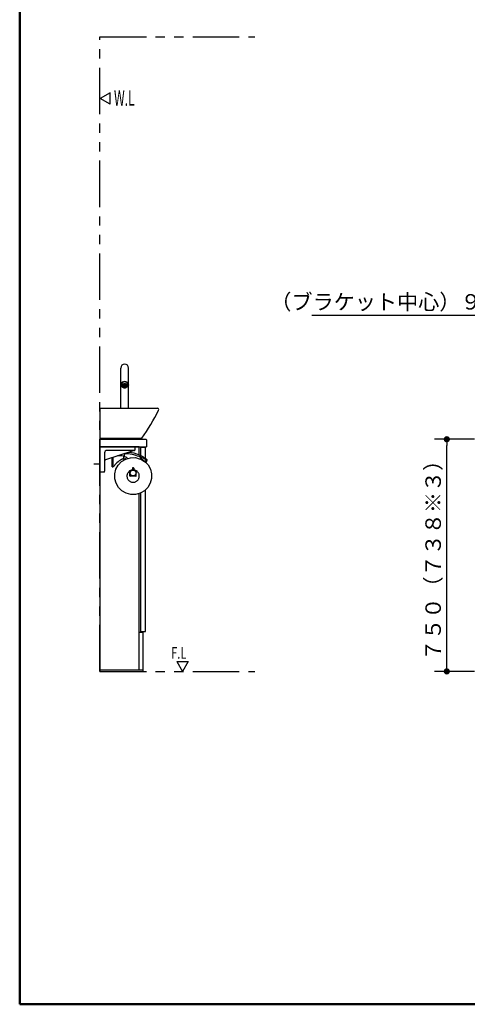
# Model space of a CAD drawing. Units: millimetres. Extents: x -395 to 6, y 7 to 287.
# Drawn here: x -395 to -323, y 10 to 169 of the extents above; entities that cross this region are included whole.
import ezdxf

# ---------------------------------------------------------------- set-up
doc = ezdxf.new("R2010")
doc.units = ezdxf.units.MM
doc.linetypes.add('PHANTOM', pattern=[15, 7.5, -1.5, 1.5, -1.5, 1.5, -1.5])
doc.layers.add('AV', color=7, linetype='Continuous')
doc.styles.get("Standard").update_dxf_attribs({"font": 'ROMANS', "bigfont": 'BIGFONT'})
doc.dimstyles.new('ISO-25', dxfattribs={"dimtxt": 2.5, "dimasz": 2.5, "dimexe": 1.25, "dimexo": 0.625, "dimtad": 1, "dimtxsty": 'Standard', "dimcen": 2.5, "dimadec": 0, "dimazin": 0, "dimtfac": 1, "dimtmove": 0, "dimatfit": 3, "dimfxl": 1, "dimarcsym": 0})

# ---------------------------------------------------------------- blocks, each defined once
blk = doc.blocks.new('VIS-ULNB1CRN0006')
at = {"color": 20, "linetype": 'Continuous'}
for p, q in [((-382.06, 100.07), (-382.06, 63.77)), ((-375.69, 100.07), (-382.06, 100.07)), ((-382.06, 99.82), (-382.06, 64.02)), ((-375.69, 98.72), (-375.69, 100.07)), ((-375.46, 98.62), (-375.46, 99.97)), ((-375.46, 99.97), (-374.71, 99.97)), ((-375.46, 98.62), (-375.46, 99.72)), ((-374.71, 98.16), (-374.71, 99.97)), ((-374.71, 98.16), (-374.71, 99.72)), ((-374.71, 97.56), (-374.71, 97.74)), ((-374.71, 97.56), (-374.71, 97.74)), ((-375.69, 64.02), (-375.69, 92.51)), ((-375.46, 70.22), (-375.46, 92.6)), ((-375.46, 70.22), (-375.46, 92.6)), ((-374.71, 70.22), (-374.71, 93.09)), ((-374.71, 70.22), (-374.71, 93.09)), ((-375.69, 70.12), (-375.09, 70.12)), ((-375.46, 70.22), (-374.71, 70.22)), ((-375.46, 70.22), (-374.71, 70.22)), ((-375.09, 63.77), (-375.09, 70.12)), ((-382.06, 64.02), (-375.09, 64.02)), ((-382.06, 63.77), (-375.09, 63.77))]:
    blk.add_line(p, q, dxfattribs=at)
at = {"color": 20, "linetype": 'PHANTOM'}
blk.add_line((-382.06, 97.22), (-383.06, 97.22), dxfattribs=at)
blk = doc.blocks.new('VIS-ULNB1CRN0008')
at = {"color": 20, "linetype": 'Continuous'}
for p, q in [((-382.07, 101.27), (-382.06, 101.27)), ((-382.06, 101.27), (-375.16, 101.27)), ((-382.06, 101.27), (-382.06, 100.07)), ((-382.06, 101.17), (-382.06, 101.27)), ((-375.16, 101.27), (-374.66, 101.27)), ((-374.56, 101.17), (-374.56, 100.07)), ((-382.06, 100.07), (-374.56, 100.07))]:
    blk.add_line(p, q, dxfattribs=at)
blk.add_arc((-374.66, 101.17), 0.1, 0, 90, dxfattribs=at)
blk = doc.blocks.new('VIS-ULNB1CRN0013')
at = {"color": 0, "linetype": 'Continuous'}
for p, q in [((-382.06, 106.27), (-372.75, 106.27)), ((-382.06, 106.27), (-382.06, 101.27)), ((-382.06, 101.42), (-375.28, 101.42)), ((-382.06, 101.27), (-375.49, 101.27)), ((-375.29, 101.42), (-375.49, 101.27))]:
    blk.add_line(p, q, dxfattribs=at)
at = {"color": 112, "linetype": 'Continuous'}
blk.add_line((-375.28, 101.43), (-375.28, 101.43), dxfattribs=at)
at = {"color": 0, "linetype": 'Continuous'}
blk.add_arc((-403.97, 121.47), 35, 325.046, 333.744, dxfattribs=at)
at = {"color": 112, "linetype": 'Continuous'}
blk.add_arc((-372.75, 106.07), 0.195, 333.7437, 90, dxfattribs=at)
blk.add_open_spline([(-377.75, 101.27), (-377.76, 101.27), (-377.78, 101.27), (-377.81, 101.27), (-377.84, 101.27), (-377.87, 101.27), (-377.9, 101.27), (-377.93, 101.27), (-377.96, 101.27), (-377.99, 101.27), (-378.02, 101.27), (-378.05, 101.27), (-378.08, 101.27), (-378.11, 101.27), (-378.14, 101.27), (-378.17, 101.27), (-378.2, 101.27), (-378.23, 101.27), (-378.26, 101.27), (-378.29, 101.27), (-378.32, 101.27), (-378.35, 101.27), (-378.38, 101.27), (-378.41, 101.27), (-378.44, 101.27), (-378.48, 101.27), (-378.51, 101.27), (-378.54, 101.27), (-378.57, 101.27), (-378.6, 101.27), (-378.63, 101.27), (-378.66, 101.27), (-378.69, 101.27), (-378.72, 101.27), (-378.75, 101.27), (-378.78, 101.27), (-378.81, 101.27), (-378.84, 101.27), (-378.87, 101.27), (-378.9, 101.27), (-378.93, 101.27), (-378.96, 101.27), (-378.99, 101.27), (-379.02, 101.27), (-379.05, 101.27), (-379.08, 101.27), (-379.11, 101.27), (-379.14, 101.27), (-379.17, 101.27), (-379.2, 101.27), (-379.23, 101.27), (-379.26, 101.27), (-379.29, 101.27), (-379.32, 101.27), (-379.35, 101.27), (-379.38, 101.27), (-379.41, 101.27), (-379.44, 101.27), (-379.47, 101.27), (-379.5, 101.27), (-379.53, 101.27), (-379.56, 101.27), (-379.59, 101.27), (-379.62, 101.27), (-379.65, 101.27), (-379.68, 101.27), (-379.71, 101.27), (-379.74, 101.27), (-379.77, 101.27), (-379.8, 101.27), (-379.83, 101.27), (-379.86, 101.27), (-379.89, 101.27), (-379.92, 101.27), (-379.95, 101.27), (-379.98, 101.27), (-380.01, 101.27), (-380.04, 101.27), (-380.07, 101.27), (-380.1, 101.27), (-380.13, 101.27), (-380.16, 101.27), (-380.19, 101.27), (-380.22, 101.27), (-380.25, 101.27), (-380.28, 101.27), (-380.31, 101.27), (-380.34, 101.27), (-380.37, 101.27), (-380.4, 101.27), (-380.43, 101.27), (-380.46, 101.27), (-380.5, 101.27), (-380.53, 101.27), (-380.56, 101.27), (-380.59, 101.27), (-380.62, 101.27), (-380.65, 101.27), (-380.68, 101.27), (-380.71, 101.27), (-380.74, 101.27), (-380.77, 101.27), (-380.8, 101.27), (-380.83, 101.27), (-380.86, 101.27), (-380.89, 101.27), (-380.92, 101.27), (-380.95, 101.27), (-380.98, 101.27), (-381.01, 101.27), (-381.04, 101.27), (-381.07, 101.27), (-381.1, 101.27), (-381.13, 101.27), (-381.16, 101.27), (-381.19, 101.27), (-381.22, 101.27), (-381.25, 101.27), (-381.28, 101.27), (-381.31, 101.27), (-381.34, 101.27), (-381.37, 101.27), (-381.4, 101.27), (-381.43, 101.27), (-381.46, 101.27), (-381.49, 101.27), (-381.52, 101.27), (-381.55, 101.27), (-381.58, 101.27), (-381.61, 101.27), (-381.64, 101.27), (-381.67, 101.27), (-381.7, 101.27), (-381.73, 101.27), (-381.76, 101.27), (-381.79, 101.27), (-381.82, 101.27), (-381.85, 101.27), (-381.88, 101.27), (-381.91, 101.27), (-381.94, 101.27), (-381.97, 101.27), (-382, 101.27), (-382.03, 101.27), (-382.05, 101.27), (-382.06, 101.27)], degree=3, knots=[0, 0, 0, 0, 0.030151, 0.060302, 0.090453, 0.120604, 0.150755, 0.180906, 0.211057, 0.241209, 0.27136, 0.301511, 0.331662, 0.361814, 0.391965, 0.422116, 0.452267, 0.482419, 0.51257, 0.542721, 0.572872, 0.603024, 0.633175, 0.663326, 0.693477, 0.723629, 0.75378, 0.783931, 0.814082, 0.844233, 0.874385, 0.904536, 0.934687, 0.964838, 0.994989, 1.02514, 1.055291, 1.085442, 1.115593, 1.145745, 1.175896, 1.206047, 1.236198, 1.266349, 1.2965, 1.326651, 1.356802, 1.386953, 1.417104, 1.447255, 1.477405, 1.507556, 1.537707, 1.567858, 1.598009, 1.62816, 1.658311, 1.688462, 1.718612, 1.748763, 1.778914, 1.809065, 1.839215, 1.869366, 1.899517, 1.929668, 1.959818, 1.989969, 2.02012, 2.05027, 2.080421, 2.110572, 2.140722, 2.170873, 2.201024, 2.231174, 2.261325, 2.291475, 2.321626, 2.351777, 2.381927, 2.412078, 2.442228, 2.472379, 2.502529, 2.53268, 2.56283, 2.592981, 2.623131, 2.653282, 2.683432, 2.713582, 2.743733, 2.773883, 2.804034, 2.834184, 2.864334, 2.894485, 2.924635, 2.954785, 2.984936, 3.015086, 3.045236, 3.075387, 3.105537, 3.135687, 3.165837, 3.195988, 3.226138, 3.256288, 3.286438, 3.316588, 3.346739, 3.376889, 3.407039, 3.437189, 3.467339, 3.497489, 3.52764, 3.55779, 3.58794, 3.61809, 3.64824, 3.67839, 3.70854, 3.73869, 3.76884, 3.79899, 3.82914, 3.85929, 3.88944, 3.91959, 3.94974, 3.97989, 4.01004, 4.04019, 4.07034, 4.10049, 4.13064, 4.160789, 4.190939, 4.221089, 4.251239, 4.281389, 4.311539, 4.311539, 4.311539, 4.311539], dxfattribs=at)
blk = doc.blocks.new('VIS-ULNB1CRN0017')
at = {"color": 20, "linetype": 'Continuous'}
for p, q in [((-378.69, 110.08), (-378.69, 112.77)), ((-377.44, 110.08), (-377.44, 112.77)), ((-377.44, 106.27), (-377.44, 112.77)), ((-378.69, 106.27), (-378.69, 110.63)), ((-378.69, 109.48), (-378.69, 110.08)), ((-378.68, 110), (-378.69, 110.08)), ((-378.66, 109.93), (-378.68, 110)), ((-378.62, 109.86), (-378.66, 109.93)), ((-378.56, 109.79), (-378.62, 109.86)), ((-378.61, 110.22), (-378.6, 110.23)), ((-378.61, 110.21), (-378.61, 110.22)), ((-378.61, 110.22), (-378.61, 110.22)), ((-378.61, 110.22), (-378.61, 110.19)), ((-378.61, 110.2), (-378.61, 110.21)), ((-378.61, 110.21), (-378.61, 110.21)), ((-378.61, 110.21), (-378.61, 110.21)), ((-378.6, 110.24), (-378.6, 110.25)), ((-378.6, 110.25), (-378.6, 110.25)), ((-378.6, 110.23), (-378.6, 110.24)), ((-378.6, 110.24), (-378.6, 110.24)), ((-378.6, 110.23), (-378.6, 110.23)), ((-378.6, 110.23), (-378.6, 110.23)), ((-378.41, 110.14), (-378.56, 110.14)), ((-378.49, 109.73), (-378.56, 109.79)), ((-378.43, 109.91), (-378.43, 110.14)), ((-378.4, 110.03), (-378.43, 109.98)), ((-378.43, 109.98), (-378.43, 109.91)), ((-378.43, 109.91), (-378.43, 109.85)), ((-378.43, 109.85), (-378.41, 109.79)), ((-378.41, 109.79), (-378.37, 109.74)), ((-378.37, 110.09), (-378.4, 110.03)), ((-378.28, 109.88), (-378.38, 109.88)), ((-378.28, 109.86), (-378.38, 109.86)), ((-378.28, 109.82), (-378.38, 109.82)), ((-378.32, 110.14), (-378.37, 110.09)), ((-378.37, 109.74), (-378.33, 109.69)), ((-378.34, 110.17), (-378.28, 110.21)), ((-378.27, 110.18), (-378.32, 110.14)), ((-378.28, 110.21), (-378.21, 110.24)), ((-378.28, 109.91), (-378.16, 110.02)), ((-378.28, 109.88), (-378.27, 109.92)), ((-378.25, 109.85), (-378.28, 109.91)), ((-378.14, 109.78), (-378.28, 109.91)), ((-378.28, 109.88), (-378.28, 109.82)), ((-378.27, 109.78), (-378.28, 109.82)), ((-378.2, 110.21), (-378.27, 110.18)), ((-378.27, 109.92), (-378.26, 109.95)), ((-378.26, 109.75), (-378.27, 109.78)), ((-378.26, 109.86), (-378.07, 110.04)), ((-378.26, 109.95), (-378.23, 109.98)), ((-378.23, 109.72), (-378.26, 109.75)), ((-378.06, 109.77), (-378.25, 109.96)), ((-378.2, 109.81), (-378.25, 109.85)), ((-378.23, 109.98), (-378.21, 110)), ((-378.22, 109.82), (-378.01, 110.04)), ((-378.21, 110.24), (-378.14, 110.26)), ((-378.21, 110), (-378.17, 110.02)), ((-378, 109.78), (-378.21, 109.99)), ((-378.14, 110.23), (-378.2, 110.21)), ((-378.13, 109.78), (-378.2, 109.81)), ((-378.18, 109.8), (-377.96, 110.02)), ((-378.17, 110.02), (-378.14, 110.03)), ((-377.95, 109.8), (-378.17, 110.02)), ((-378.14, 110.26), (-378.06, 110.27)), ((-378.06, 110.23), (-378.14, 110.23)), ((-378.14, 110.03), (-378.06, 110.04)), ((-378.13, 109.78), (-377.91, 109.99)), ((-378.06, 109.77), (-378.13, 109.78)), ((-377.9, 109.82), (-378.12, 110.04)), ((-378.07, 109.77), (-377.88, 109.96)), ((-378.06, 110.27), (-377.99, 110.26)), ((-378.06, 110.23), (-377.99, 110.23)), ((-377.99, 110.03), (-378.06, 110.04)), ((-378.06, 109.77), (-377.99, 109.78)), ((-377.87, 109.86), (-378.05, 110.04)), ((-377.99, 110.26), (-377.91, 110.24)), ((-377.99, 110.23), (-377.92, 110.21)), ((-377.95, 110.02), (-377.99, 110.03)), ((-377.99, 109.78), (-377.93, 109.81)), ((-377.98, 109.78), (-377.85, 109.91)), ((-377.85, 109.91), (-377.96, 110.02)), ((-377.92, 110), (-377.95, 110.02)), ((-377.93, 109.81), (-377.88, 109.85)), ((-377.92, 110.21), (-377.86, 110.18)), ((-377.89, 109.98), (-377.92, 110)), ((-377.91, 110.24), (-377.84, 110.21)), ((-377.87, 109.95), (-377.89, 109.98)), ((-377.89, 109.72), (-377.87, 109.75)), ((-377.88, 109.85), (-377.85, 109.91)), ((-377.85, 109.92), (-377.87, 109.95)), ((-377.87, 109.75), (-377.85, 109.78)), ((-377.86, 110.18), (-377.8, 110.14)), ((-377.84, 109.88), (-377.85, 109.92)), ((-377.85, 109.78), (-377.84, 109.82)), ((-377.84, 110.21), (-377.78, 110.17)), ((-377.84, 109.88), (-377.84, 109.82)), ((-377.84, 109.88), (-377.75, 109.88)), ((-377.84, 109.86), (-377.74, 109.86)), ((-377.84, 109.82), (-377.75, 109.82)), ((-377.8, 110.14), (-377.76, 110.09)), ((-377.75, 109.74), (-377.8, 109.69)), ((-377.76, 110.09), (-377.72, 110.03)), ((-377.72, 109.79), (-377.75, 109.74)), ((-377.56, 110.14), (-377.72, 110.14)), ((-377.72, 110.03), (-377.7, 109.98)), ((-377.7, 109.85), (-377.72, 109.79)), ((-377.7, 109.98), (-377.69, 109.91)), ((-377.69, 109.91), (-377.7, 109.85)), ((-377.69, 109.91), (-377.69, 110.14)), ((-377.56, 109.79), (-377.63, 109.73)), ((-377.51, 109.86), (-377.56, 109.79)), ((-377.53, 110.25), (-377.53, 110.25)), ((-377.53, 110.25), (-377.53, 110.24)), ((-377.53, 110.24), (-377.53, 110.24)), ((-377.53, 110.24), (-377.52, 110.23)), ((-377.52, 110.23), (-377.52, 110.23)), ((-377.52, 110.23), (-377.52, 110.23)), ((-377.52, 110.23), (-377.52, 110.22)), ((-377.52, 110.22), (-377.52, 110.22)), ((-377.52, 110.22), (-377.52, 110.21)), ((-377.52, 110.21), (-377.52, 110.21)), ((-377.52, 110.21), (-377.52, 110.21)), ((-377.52, 110.21), (-377.52, 110.2)), ((-377.51, 110.22), (-377.51, 110.19)), ((-377.47, 109.93), (-377.51, 109.86)), ((-377.45, 110), (-377.47, 109.93)), ((-377.44, 110.08), (-377.45, 110)), ((-377.44, 109.48), (-377.44, 110.08)), ((-378.69, 106.27), (-378.69, 109.48)), ((-378.42, 109.68), (-378.49, 109.73)), ((-378.33, 109.64), (-378.42, 109.68)), ((-378.33, 109.69), (-378.29, 109.66)), ((-378.23, 109.61), (-378.33, 109.64)), ((-378.21, 109.7), (-378.23, 109.72)), ((-378.17, 109.68), (-378.21, 109.7)), ((-378.14, 109.67), (-378.17, 109.68)), ((-378.06, 109.66), (-378.14, 109.67)), ((-378.06, 109.66), (-377.99, 109.67)), ((-377.99, 109.67), (-377.95, 109.68)), ((-377.95, 109.68), (-377.92, 109.7)), ((-377.92, 109.7), (-377.89, 109.72)), ((-377.8, 109.64), (-377.89, 109.61)), ((-377.8, 109.69), (-377.83, 109.66)), ((-377.71, 109.68), (-377.8, 109.64)), ((-377.63, 109.73), (-377.71, 109.68)), ((-377.44, 106.27), (-377.44, 109.48))]:
    blk.add_line(p, q, dxfattribs=at)
at = {"color": 6, "linetype": 'Continuous'}
for p, q in [((-378.69, 110.08), (-378.64, 110.08)), ((-377.49, 110.08), (-377.44, 110.08))]:
    blk.add_line(p, q, dxfattribs=at)
at = {"color": 20, "linetype": 'Continuous'}
for centre, radius, start, end in [((-378.06, 112.77), 0.625, 360, 180), ((-378.06, 112.77), 0.625, 360, 180), ((-378.3, 110.08), 0.388, 157.0962, 179.8652), ((-378.24, 110.05), 0.457, 136.5503, 156.9491), ((-378.28, 110.08), 0.357, 157.0962, 179.8652), ((-378.28, 110.08), 0.357, 158.1598, 183.5227), ((-378.27, 110.09), 0.366, 183.9434, 208.9712), ((-378.22, 110.06), 0.421, 136.5503, 156.9491), ((-378.56, 110.19), 0.05, 166.2783, 270), ((-378.2, 110.13), 0.454, 209.0998, 230.7606), ((-378.15, 109.97), 0.577, 119.1267, 136.5781), ((-378.14, 109.98), 0.531, 119.1267, 136.5781), ((-378.11, 110.23), 0.591, 230.6976, 248.8172), ((-378.09, 109.86), 0.706, 103.9805, 119.2242), ((-378.41, 110.24), 0.1, 270, 312.3506), ((-378.08, 109.88), 0.65, 103.9805, 119.2242), ((-378.14, 109.85), 0.243, 159.3341, 179.9377), ((-378.14, 109.85), 0.243, 180.0623, 200.6659), ((-378.12, 109.84), 0.265, 139.8078, 159.2514), ((-378.12, 109.86), 0.265, 200.7486, 220.1922), ((-378.09, 109.82), 0.302, 121.9842, 139.8026), ((-378.06, 109.78), 0.791, 89.9486, 104.0856), ((-378.07, 109.79), 0.341, 105.589, 122.0311), ((-378.06, 109.8), 0.727, 89.9486, 104.0856), ((-378.06, 109.76), 0.366, 89.9641, 105.6564), ((-378.06, 109.78), 0.791, 75.9144, 90.0514), ((-378.06, 109.8), 0.727, 75.9144, 90.0514), ((-378.06, 109.76), 0.366, 74.3436, 90.0359), ((-378.06, 109.79), 0.341, 57.9689, 74.411), ((-378.04, 109.88), 0.65, 60.7758, 76.0195), ((-378.04, 109.86), 0.706, 60.7758, 76.0195), ((-378.03, 109.82), 0.302, 40.1974, 58.0158), ((-378.01, 109.84), 0.265, 20.7486, 40.1922), ((-378.02, 110.23), 0.591, 291.1828, 309.3024), ((-378.01, 109.86), 0.265, 319.8078, 339.2514), ((-377.72, 110.24), 0.1, 227.6494, 270), ((-377.99, 109.85), 0.243, 0.0623, 20.6659), ((-377.99, 109.85), 0.243, 339.3341, 359.9377), ((-377.98, 109.98), 0.531, 43.4219, 60.8733), ((-377.98, 109.97), 0.577, 43.4219, 60.8733), ((-377.93, 110.13), 0.454, 309.2394, 330.9002), ((-377.9, 110.06), 0.421, 23.0509, 43.4497), ((-377.89, 110.05), 0.457, 23.0509, 43.4497), ((-377.56, 110.19), 0.05, 270, 13.7217), ((-377.85, 110.09), 0.366, 331.0288, 356.0566), ((-377.84, 110.08), 0.357, 0.1348, 22.9038), ((-377.85, 110.08), 0.357, 356.4773, 21.8402), ((-377.83, 110.08), 0.388, 0.1348, 22.9038), ((-378.09, 109.88), 0.302, 220.1974, 238.0158), ((-378.07, 109.91), 0.341, 237.9689, 254.411), ((-378.06, 109.94), 0.366, 254.3436, 270.0359), ((-378.06, 109.94), 0.366, 269.9641, 285.6564), ((-378.06, 109.91), 0.341, 285.589, 302.0311), ((-378.03, 109.88), 0.302, 301.9842, 319.8026)]:
    blk.add_arc(centre, radius, start, end, dxfattribs=at)
blk = doc.blocks.new('VIS-ULNB1CRN0021')
at = {"color": 0, "linetype": 'Continuous'}
for p, q in [((-379.81, 100.07), (-376.31, 100.07)), ((-378.61, 98.76), (-378.65, 98.56)), ((-378.06, 98.94), (-378.18, 98.39)), ((-376.41, 99.94), (-376.31, 99.94)), ((-376.31, 99.94), (-376.31, 100.07)), ((-380.06, 96.82), (-380.06, 98.29)), ((-379.94, 96.82), (-379.94, 98.33)), ((-378.3, 98.55), (-379.22, 98.57)), ((-378.39, 98.1), (-377.99, 98.1)), ((-374.77, 97.75), (-374.86, 97.65)), ((-374.57, 97.7), (-374.64, 97.77)), ((-374.52, 97.75), (-374.59, 97.81)), ((-374.53, 97.88), (-374.57, 97.83)), ((-374.57, 97.7), (-374.52, 97.66)), ((-374.52, 97.75), (-374.48, 97.71)), ((-374.5, 97.67), (-374.48, 97.69)), ((-374.41, 97.87), (-374.41, 97.89)), ((-380.06, 96.82), (-379.94, 96.82)), ((-379.84, 96.89), (-379.94, 96.89)), ((-377.44, 95.98), (-377.44, 95.94)), ((-377.24, 95.92), (-377.42, 95.92)), ((-377.39, 96.04), (-377.39, 95.97)), ((-377.16, 95.97), (-377.39, 95.97)), ((-377.21, 95.35), (-377.21, 95.97)), ((-377.14, 96.22), (-377.14, 96)), ((-377.05, 96.26), (-377.05, 96.14)), ((-377.05, 95.51), (-377.05, 95.32)), ((-376.81, 96.62), (-376.81, 96.32)), ((-376.76, 96.67), (-376.62, 96.67)), ((-376.57, 96.62), (-376.56, 96.32)), ((-376.21, 95.35), (-376.21, 96.2)), ((-376.24, 95.32), (-377.19, 95.32))]:
    blk.add_line(p, q, dxfattribs=at)
at = {"color": 0, "linetype": 'PHANTOM'}
for p, q in [((-379.47, 96.43), (-379.09, 97.11)), ((-379.09, 97.11), (-378.55, 97.67)), ((-378.55, 97.67), (-377.89, 98.07)), ((-377.89, 98.07), (-377.11, 98.29)), ((-377.11, 98.29), (-376.3, 98.3)), ((-376.3, 98.3), (-375.69, 98.13)), ((-375.69, 98.13), (-375.53, 98.09)), ((-375.53, 98.09), (-375.46, 98.05)), ((-375.46, 98.05), (-374.83, 97.68)), ((-374.83, 97.68), (-374.71, 97.56)), ((-374.71, 97.56), (-374.29, 97.12)), ((-374.29, 97.12), (-373.91, 96.45)), ((-379.67, 95.68), (-379.47, 96.43)), ((-379.66, 94.9), (-379.67, 95.68)), ((-373.91, 96.45), (-373.71, 95.69)), ((-373.71, 95.69), (-373.72, 94.91)), ((-379.45, 94.15), (-379.66, 94.9)), ((-379.05, 93.48), (-379.45, 94.15)), ((-373.92, 94.16), (-374.31, 93.49)), ((-373.72, 94.91), (-373.92, 94.16)), ((-378.5, 92.93), (-379.05, 93.48)), ((-377.82, 92.55), (-378.5, 92.93)), ((-377.07, 92.35), (-377.82, 92.55)), ((-376.29, 92.35), (-377.07, 92.35)), ((-375.69, 92.51), (-376.29, 92.35)), ((-375.54, 92.55), (-375.69, 92.51)), ((-375.46, 92.6), (-375.54, 92.55)), ((-374.87, 92.94), (-375.46, 92.6)), ((-374.71, 93.09), (-374.87, 92.94)), ((-374.31, 93.49), (-374.71, 93.09))]:
    blk.add_line(p, q, dxfattribs=at)
at = {"color": 0, "linetype": 'Continuous'}
blk.add_circle((-376.69, 95.82), 0.475, dxfattribs=at)
for centre, radius, start, end in [((-378.24, 91.94), 7, 68.6403, 88.551), ((-377.81, 93.92), 5.25, 66.1504, 85.3975), ((-377.81, 93.92), 5.25, 63.4362, 66.1504), ((-377.81, 93.92), 5.25, 53.8394, 63.4362), ((-377.05, 95.14), 3.25, 113.2244, 146.3858), ((-378.44, 98.37), 0.263, 293.2244, 30.0394), ((-378.3, 98.45), 0.1, 30.0394, 89), ((-380.09, 94.74), 4.25, 54.1485, 62.8881), ((-377.99, 97.85), 0.25, 64.7684, 89), ((-378.24, 91.94), 7, 66.6489, 68.6403), ((-373.92, 99.52), 2, 213.3912, 219.4074), ((-378.24, 91.94), 7, 59.7676, 66.6489), ((-373.92, 99.52), 2, 219.4074, 241.0784), ((-374.76, 97.99), 0.25, 241.0784, 281.7756), ((-377.81, 93.92), 5.25, 49.7534, 53.8394), ((-378.24, 91.94), 7, 57.4082, 59.7676), ((-374.76, 97.99), 0.25, 281.7756, 321.8383), ((-374.51, 97.68), 0.015, 231.9239, 317.8383), ((-374.49, 97.7), 0.015, 317.8383, 43.7527), ((-374.45, 97.87), 0.0375, 237.4082, 352.8383), ((-374.44, 97.9), 0.0375, 352.8383, 49.7534), ((-379.84, 96.99), 0.1, 271, 326.3858), ((-377.42, 95.94), 0.015, 180, 270), ((-377.24, 95.95), 0.025, 270, 0), ((-377.16, 96), 0.025, 271, 0), ((-376.86, 96.32), 0.05, 289.4512, 359.5), ((-376.76, 96.62), 0.05, 90, 179.5), ((-376.62, 96.62), 0.05, 0.5, 90), ((-376.51, 96.32), 0.05, 180.5, 250.5488), ((-377.19, 95.35), 0.025, 180, 270), ((-376.24, 95.35), 0.025, 270, 0)]:
    blk.add_arc(centre, radius, start, end, dxfattribs=at)
at = {"color": 0, "linetype": 'PHANTOM'}
blk.add_arc((-376.69, 95.32), 1, 97.1721, 82.8279, dxfattribs=at)
blk = doc.blocks.new('VIS-ULNB1CRN0047')
at = {"color": 20, "linetype": 'Continuous'}
for p, q in [((-382.06, 96.12), (-382.06, 100.04)), ((-382.04, 100.07), (-376.66, 100.07)), ((-381.31, 99.07), (-381.31, 96.12)), ((-376.87, 99.32), (-381.14, 97.95)), ((-380.31, 99.47), (-380.91, 99.47)), ((-377.06, 99.47), (-380.31, 99.47)), ((-376.66, 99.47), (-377.06, 99.47)), ((-376.45, 99.46), (-376.87, 99.32)), ((-376.66, 100.07), (-376.44, 100.07)), ((-376.46, 99.47), (-376.66, 99.47)), ((-376.41, 100.04), (-376.41, 99.52)), ((-376.41, 99.52), (-376.41, 99.51)), ((-382.06, 95.99), (-382.06, 96.12)), ((-381.36, 95.97), (-382.04, 95.97)), ((-381.31, 96.02), (-381.31, 96.12))]:
    blk.add_line(p, q, dxfattribs=at)
for centre, radius, start, end in [((-382.04, 100.04), 0.025, 90, 180), ((-380.91, 99.07), 0.4, 90, 180), ((-376.46, 99.52), 0.05, 270, 0), ((-376.46, 99.5), 0.05, 287.8189, 0), ((-376.44, 100.04), 0.025, 0, 90), ((-382.04, 95.99), 0.025, 180, 270), ((-381.36, 96.02), 0.05, 270, 0)]:
    blk.add_arc(centre, radius, start, end, dxfattribs=at)
for points, knots in [([(-381.14, 97.95), (-381.14, 97.95), (-381.15, 97.95), (-381.15, 97.94), (-381.16, 97.94), (-381.16, 97.94), (-381.17, 97.94), (-381.17, 97.94), (-381.18, 97.93), (-381.18, 97.93), (-381.19, 97.93), (-381.19, 97.92), (-381.2, 97.92), (-381.2, 97.92), (-381.21, 97.91), (-381.21, 97.91), (-381.22, 97.91), (-381.22, 97.9), (-381.23, 97.9), (-381.23, 97.9), (-381.24, 97.89), (-381.24, 97.89), (-381.24, 97.88), (-381.25, 97.88), (-381.25, 97.87), (-381.26, 97.87), (-381.26, 97.86), (-381.26, 97.86), (-381.27, 97.86), (-381.27, 97.85), (-381.27, 97.85), (-381.28, 97.84), (-381.28, 97.84), (-381.28, 97.83), (-381.29, 97.82), (-381.29, 97.82), (-381.29, 97.81), (-381.29, 97.81), (-381.3, 97.8), (-381.3, 97.8), (-381.3, 97.79), (-381.3, 97.79), (-381.3, 97.78), (-381.3, 97.78), (-381.31, 97.77), (-381.31, 97.76), (-381.31, 97.76), (-381.31, 97.75), (-381.31, 97.75), (-381.31, 97.74), (-381.31, 97.73), (-381.31, 97.73), (-381.31, 97.72), (-381.31, 97.72), (-381.31, 97.71), (-381.31, 97.71)], [0, 0, 0, 0, 0.0059423, 0.0118846, 0.0178269, 0.0237692, 0.0297115, 0.0356538, 0.0415961, 0.0475384, 0.0534807, 0.059423, 0.0653653, 0.0713076, 0.0772499, 0.0831922, 0.0891345, 0.0950768, 0.1010191, 0.1069614, 0.1129037, 0.118846, 0.1247883, 0.1307306, 0.1366729, 0.1426152, 0.1485575, 0.1544998, 0.1604421, 0.1663844, 0.1723267, 0.178269, 0.1842113, 0.1901536, 0.1960959, 0.2020382, 0.2079804, 0.2139227, 0.2198651, 0.2258074, 0.2317496, 0.2376919, 0.2436342, 0.2495765, 0.2555188, 0.2614611, 0.2674034, 0.2733457, 0.279288, 0.2852303, 0.2911726, 0.2971149, 0.3030572, 0.3089995, 0.3149418, 0.3149418, 0.3149418, 0.3149418]), ([(-381.3, 97.79), (-381.3, 97.79), (-381.3, 97.79), (-381.3, 97.79), (-381.3, 97.79), (-381.3, 97.79), (-381.3, 97.79), (-381.3, 97.79), (-381.3, 97.79), (-381.3, 97.79), (-381.3, 97.79), (-381.3, 97.79), (-381.3, 97.79), (-381.3, 97.79)], [0, 0, 0, 0, 0.00063234, 0.001264306, 0.001895901, 0.002527132, 0.003158004, 0.003788522, 0.004418692, 0.005048519, 0.005678009, 0.006307167, 0.006935998, 0.006935998, 0.006935998, 0.006935998]), ([(-381.21, 97.92), (-381.2, 97.92), (-381.2, 97.92), (-381.2, 97.92), (-381.19, 97.93), (-381.19, 97.93), (-381.18, 97.93), (-381.18, 97.93), (-381.17, 97.94), (-381.17, 97.94), (-381.16, 97.94), (-381.16, 97.94), (-381.15, 97.94), (-381.15, 97.95), (-381.15, 97.95), (-381.14, 97.95), (-381.14, 97.95)], [0, 0, 0, 0, 0.00521124, 0.01041647, 0.01561506, 0.02080679, 0.02599405, 0.03118026, 0.03636884, 0.04156318, 0.04676667, 0.05198267, 0.05721451, 0.06246548, 0.06773883, 0.07303776, 0.07303776, 0.07303776, 0.07303776])]:
    blk.add_open_spline(points, degree=3, knots=knots, dxfattribs=at)
blk = doc.blocks.new('_DOT')
at = {"color": 0, "linetype": 'ByBlock', "lineweight": -2}
blk.add_line((-0.5, 0), (-1, 0), dxfattribs=at)
at = {"color": 0, "linetype": 'ByBlock', "const_width": 0.5}
blk.add_lwpolyline([(-0.25, 0, 1), (0.25, 0, 1)], format="xyb", close=True, dxfattribs=at)
blk = doc.blocks.new('*D91')
at = {"color": 0, "lineweight": -2}
for p, q in [((-321.6, 101.27), (-328.06, 101.27)), ((-326.06, 64.77), (-326.06, 100.27)), ((-321.6, 63.77), (-328.06, 63.77))]:
    blk.add_line(p, q, dxfattribs=at)
at = {"layer": 'Defpoints', "color": 0}
for p in [(-326.06, 101.27), (-319.06, 101.27), (-319.06, 63.77)]:
    blk.add_point(p, dxfattribs=at)
at = {"color": 0, "lineweight": -2}
for p, rotation in [((-326.06, 101.27), 90), ((-326.06, 63.77), 270)]:
    blk.add_blockref('_DOT', p, dxfattribs=dict(at, rotation=rotation))
at = {"color": 0, "insert": (-327.94, 82.52), "char_height": 2.5, "attachment_point": 5, "rotation": 90}
blk.add_mtext('７５０（７３８※３）', dxfattribs=at)
blk = doc.blocks.new('*D92')
at = {"color": 0, "lineweight": -2}
for p, q in [((-314.31, 102.61), (-314.31, 123.27)), ((-319.06, 121.27), (-347.84, 121.27)), ((-318.06, 121.27), (-315.31, 121.27))]:
    blk.add_line(p, q, dxfattribs=at)
at = {"layer": 'Defpoints', "color": 0}
for p in [(-314.31, 121.27), (-314.31, 100.07), (-319.06, 63.77)]:
    blk.add_point(p, dxfattribs=at)
at = {"color": 0, "lineweight": -2, "rotation": 180}
blk.add_blockref('_DOT', (-319.06, 121.27), dxfattribs=at)
at = {"color": 0, "lineweight": -2}
blk.add_blockref('_DOT', (-314.31, 121.27), dxfattribs=at)
at = {"color": 0, "insert": (-335.79, 123.14), "char_height": 2.5, "attachment_point": 5}
blk.add_mtext('（ブラケット中心）９５', dxfattribs=at)
blk = doc.blocks.new('VIS-ULNB1CRN0001')
at = {"color": 0, "linetype": 'Continuous', "lineweight": 50}
for p, q in [((-395, 287), (-395, 10)), ((-395, 10), (-10, 10))]:
    blk.add_line(p, q, dxfattribs=at)

msp = doc.modelspace()

# ---------------------------------------------------------------- linework, layer by layer
at = {"color": 20, "linetype": 'PHANTOM'}
for p, q in [((-382.06, 63.77), (-382.06, 166.27)), ((-382.06, 166.27), (-357.06, 166.27)), ((-382.06, 63.77), (-357.06, 63.77))]:
    msp.add_line(p, q, dxfattribs=at)
at = {"color": 7, "linetype": 'Continuous'}
for p, q in [((-380.42, 157.22), (-382.01, 156.3)), ((-380.42, 155.38), (-382.01, 156.3)), ((-380.42, 155.38), (-380.42, 157.22)), ((-369.63, 65.36), (-367.79, 65.36)), ((-369.63, 65.36), (-368.71, 63.77)), ((-367.79, 65.36), (-368.71, 63.77))]:
    msp.add_line(p, q, dxfattribs=at)

# ---------------------------------------------------------------- block references
at = {"color": 7}
for name in ['VIS-ULNB1CRN0017', 'VIS-ULNB1CRN0013', 'VIS-ULNB1CRN0008', 'VIS-ULNB1CRN0006', 'VIS-ULNB1CRN0047', 'VIS-ULNB1CRN0021']:
    msp.add_blockref(name, (0, 0), dxfattribs=at)
at = {"layer": 'AV', "color": 7}
msp.add_blockref('VIS-ULNB1CRN0001', (0, 0), dxfattribs=at)

# ---------------------------------------------------------------- texts
at = {"color": 7, "attachment_point": 7}
for s, insert, char_height in [('{\\W0.575916;W.L}', (-379.78, 155.13), 2.5), ('{\\W0.691099;F.L}', (-370.56, 65.81), 1.91)]:
    msp.add_mtext(s, dxfattribs=dict(at, insert=insert, char_height=char_height))

# ---------------------------------------------------------------- dimensions: what is measured, and where the dimension line sits
at = {"color": 7}
for base, p2, angle, text, override, picture, middle in [((-314.31, 121.27), (-314.31, 100.07), 180, '（ブラケット中心）９５', {"dimtxt": 2.5, "dimasz": 1, "dimexe": 2, "dimexo": 2.54, "dimgap": 0.625, "dimtad": 1, "dimtih": 0, "dimtoh": 0, "dimdec": 0, "dimdsep": 46, "dimblk1": 'DOT', "dimblk2": 'DOT', "dimsah": 1, "dimse1": 1, "dimse2": 0, "dimtmove": 0}, '*D92', (-335.79, 121.27)), ((-326.06, 101.27), (-319.06, 101.27), 270, '７５０（７３８※３）', {"dimtxt": 2.5, "dimasz": 1, "dimexe": 2, "dimexo": 2.54, "dimgap": 0.625, "dimtad": 1, "dimtih": 0, "dimtoh": 0, "dimdec": 0, "dimdsep": 46, "dimblk1": 'DOT', "dimblk2": 'DOT', "dimsah": 1, "dimse1": 0, "dimse2": 0, "dimtmove": 0}, '*D91', (-326.06, 82.52))]:
    dim = msp.add_linear_dim(base=base, p1=(-319.06, 63.77), p2=p2, angle=angle, text=text, dimstyle='ISO-25', override=override, dxfattribs=at)
    dim.commit()
    dim.dimension.update_dxf_attribs({"geometry": picture, "text_midpoint": middle, "dimtype": 160})

doc.saveas('drawing.dxf')
